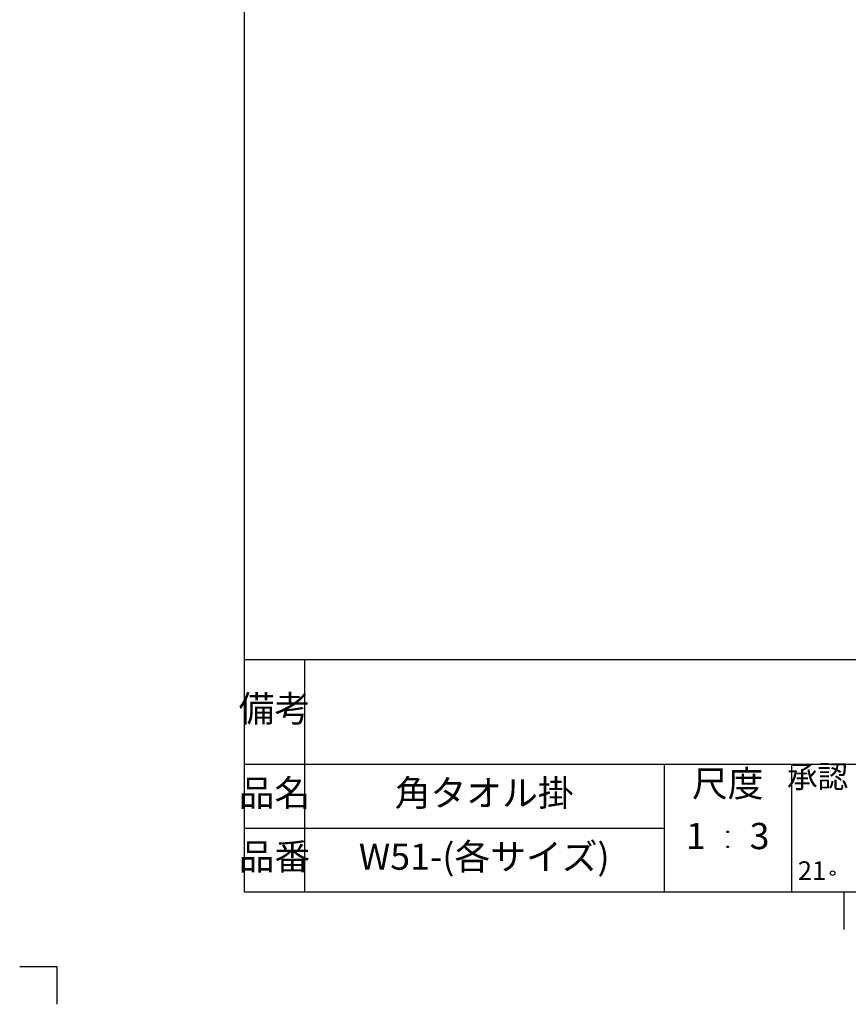
# Model space of a CAD drawing. Units: inches. Extents: x -521 to 139, y -111 to 810.
# Drawn here: x -521 to -189, y -111 to 283 of the extents above; entities that cross this region are included whole.
import ezdxf

# ---------------------------------------------------------------- set-up
doc = ezdxf.new("R2010")
doc.units = ezdxf.units.IN
doc.linetypes.add('DOT_CENTER', pattern=[14, 12, -1, 0, -1])
doc.linetypes.add('PHANTOM', pattern=[13, 10, -1, 0, -1, 0, -1])
doc.layers.add('1', color=7, linetype='Continuous')
doc.styles.add('CONVERTER_11', font='txt.shx', dxfattribs={"width": 0.9})

# ---------------------------------------------------------------- blocks, each defined once
blk = doc.blocks.new('開示A4', base_point=(-168.64, -32.13))
at = {"layer": '1', "color": 7, "linetype": 'Continuous'}
for p, q in [((-143.64, -22.13), (-143.64, 116.37)), ((-143.64, 8.87), (31.36, 8.87)), ((31.36, -5.13), (-143.64, -5.13)), ((-143.64, -22.13), (-63.64, -22.13)), ((-63.64, -22.13), (31.36, -22.13))]:
    blk.add_line(p, q, dxfattribs=at)
at = {"layer": '1', "color": 2, "linetype": 'Continuous'}
for p, q in [((-135.64, 8.87), (-135.64, -5.13)), ((-135.64, -5.13), (-135.64, -22.13)), ((-87.64, -5.13), (-87.64, -22.13)), ((-70.64, -5.13), (-70.64, -22.13)), ((-143.64, -13.63), (-87.64, -13.63)), ((-63.64, -22.13), (-63.64, -27.13))]:
    blk.add_line(p, q, dxfattribs=at)
at = {"layer": '1', "color": 4, "linetype": 'PHANTOM'}
for p, q in [((-168.64, -32.13), (-173.64, -32.13)), ((-168.64, -37.13), (-168.64, -32.13))]:
    blk.add_line(p, q, dxfattribs=at)
at = {"layer": '1', "color": 7, "linetype": 'DOT_CENTER'}
for centre in [(-79.14, -14.13), (-79.14, -16.13)]:
    blk.add_circle(centre, 0.1, dxfattribs=at)
at = {"layer": '1', "color": 7, "linetype": 'Continuous'}
blk.add_circle((-65.14, -19.63), 0.3, dxfattribs=at)
at = {"layer": '1', "color": 2, "attachment_point": 5, "style": 'CONVERTER_11'}
for s, insert, char_height in [('備考', (-139.64, 1.87), 3.5), ('承認', (-67.14, -7.13), 3), ('尺度', (-79.14, -8.13), 3.5), ('品名', (-139.64, -9.38), 3.5), ('品番', (-139.64, -17.88), 3.5)]:
    blk.add_mtext(s, dxfattribs=dict(at, insert=insert, char_height=char_height))
at = {"layer": '1', "color": 7, "attachment_point": 5, "style": 'CONVERTER_11'}
for s, insert, char_height in [('1', (-83.39, -15.13), 3.5), ('3', (-74.89, -15.13), 3.5), ('21', (-67.89, -19.63), 2.5)]:
    blk.add_mtext(s, dxfattribs=dict(at, insert=insert, char_height=char_height))
blk = doc.blocks.new('開示A4枠', base_point=(-505.92, -96.39))
at = {"layer": '1', "xscale": 3, "yscale": 3, "zscale": 3}
blk.add_blockref('開示A4', (-505.92, -96.39), dxfattribs=at)

msp = doc.modelspace()

# ---------------------------------------------------------------- block references
msp.add_blockref('開示A4枠', (-505.923, -96.387))

# ---------------------------------------------------------------- texts
at = {"layer": '1', "color": 7, "char_height": 10.5, "attachment_point": 5, "style": 'CONVERTER_11'}
for s, insert in [('角タオル掛', (-334.923, -28.137)), ('W51-(各サイズ)', (-334.923, -53.637))]:
    msp.add_mtext(s, dxfattribs=dict(at, insert=insert))

doc.saveas('drawing.dxf')
